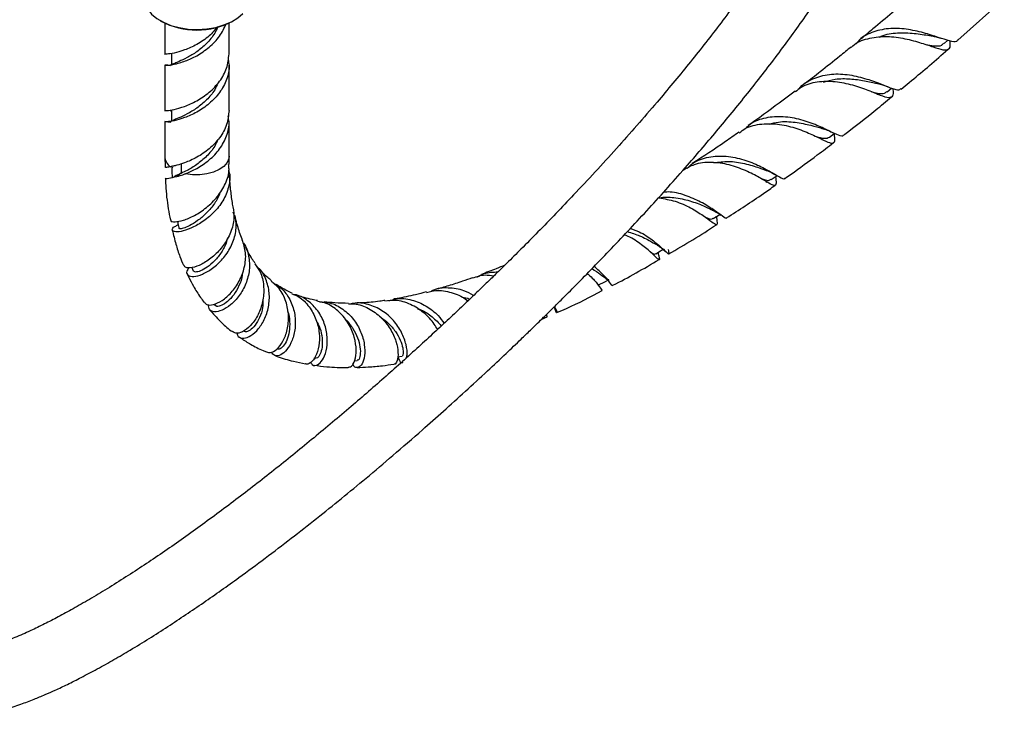
# Model space of a CAD drawing. Units: millimetres. Extents: x 5 to 995, y 5 to 995.
# Drawn here: x 94 to 202, y 704 to 780 of the extents above; entities that cross this region are included whole.
import ezdxf

# ---------------------------------------------------------------- set-up
doc = ezdxf.new("R2010")
doc.units = ezdxf.units.MM

msp = doc.modelspace()

# ---------------------------------------------------------------- linework, layer by layer
at = {"color": 7, "linetype": 'Continuous', "lineweight": 25}
for p, q in [((196.48, 777.82), (201.53, 782.39)), ((109.69, 779.96), (109.76, 779.91)), ((110.17, 779.7), (110.17, 776.34)), ((117.17, 776.34), (117.17, 779.7)), ((117.58, 779.91), (117.65, 779.96)), ((194.98, 777.46), (195.39, 777.82)), ((110.92, 776.34), (110.92, 775.11)), ((110.17, 775.11), (110.17, 770.2)), ((117.17, 770.2), (117.17, 775.11)), ((188.72, 772.82), (188.85, 772.77)), ((188.79, 772.23), (189.26, 772.61)), ((187.71, 771.96), (187.82, 771.92)), ((110.92, 770.2), (110.92, 768.97)), ((110.17, 768.97), (110.17, 765.2)), ((117.17, 765.2), (117.17, 768.97)), ((110.17, 765.19), (110.21, 764.01)), ((117.19, 764.3), (117.17, 765.21)), ((111.96, 763.35), (111.49, 763.01)), ((176.59, 763.22), (176.72, 763.15)), ((175.57, 762.47), (175.69, 762.4)), ((170.24, 758.61), (170.23, 758.66)), ((170.58, 758.87), (170.69, 758.8)), ((163.94, 754.39), (163.88, 754.76)), ((164.63, 754.88), (164.73, 754.79)), ((113.12, 753.1), (113.28, 752.72)), ((115.54, 749.11), (115.63, 748.99)), ((151.19, 747.48), (151.77, 747.73)), ((126.41, 743.22), (126.54, 743.2)), ((130.83, 742.96), (131.1, 742.97)), ((135.51, 743.39), (136.01, 743.47))]:
    msp.add_line(p, q, dxfattribs=at)
at = {"color": 8, "linetype": 'Continuous', "lineweight": 25}
msp.add_line((111.96, 764.38), (111.96, 763.34), dxfattribs=at)
at = {"color": 7, "linetype": 'Continuous', "lineweight": 25, "flags": 128}
for points in [[(108.04, 782.25), (108.11, 781.77), (108.34, 781.21), (108.75, 780.67), (109.32, 780.19), (110.03, 779.78), (110.85, 779.44), (111.76, 779.2), (112.74, 779.05), (113.75, 779), (114.75, 779.06), (115.72, 779.23), (116.62, 779.49), (117.43, 779.83), (118.11, 780.26), (118.66, 780.75)], [(182.51, 767.28), (183.03, 767.68), (183.06, 767.7)], [(176.18, 762.66), (176.71, 763.03), (176.81, 763.1)], [(169.86, 758.42), (170.39, 758.76), (170.58, 758.88)], [(163.6, 754.6), (164.13, 754.91), (164.41, 755.07)], [(157.46, 751.24), (157.99, 751.51), (158.52, 751.78)]]:
    msp.add_lwpolyline(points, dxfattribs=at)
at = {"color": 8, "linetype": 'Continuous', "lineweight": 25, "flags": 128}
msp.add_lwpolyline([(117.17, 765.2), (117.14, 764.95), (116.96, 764.51), (116.61, 764.1), (116.11, 763.75), (115.48, 763.47), (114.76, 763.28), (113.99, 763.19), (113.2, 763.2), (112.44, 763.31)], dxfattribs=at)
at = {"color": 7, "linetype": 'Continuous', "lineweight": 25}
msp.add_arc((113.67, 787.31), 8.37, 242.1643, 297.8357, dxfattribs=at)
at = {"color": 8, "linetype": 'Continuous', "lineweight": 25}
msp.add_arc((111.67, 765.27), 1.5, 182.5925, 234.0641, dxfattribs=at)
at = {"color": 7, "linetype": 'Continuous', "lineweight": 25}
for points, knots in [([(79.23, 712.72), (79.26, 712.12), (79.3, 711.04), (79.6, 709.71), (79.94, 708.76), (80.25, 708.13), (80.52, 707.66), (80.79, 707.25), (81.12, 706.83), (81.65, 706.25), (82.41, 705.61), (83.38, 705.04), (84.42, 704.61), (85.61, 704.3), (86.86, 704.15), (88.24, 704.16), (89.63, 704.29), (91.17, 704.58), (92.81, 705.01), (94.44, 705.54), (95.88, 706.09), (97.13, 706.61), (98.33, 707.14), (99.65, 707.76), (101.17, 708.53), (102.86, 709.42), (104.63, 710.42), (107.2, 711.92), (110.45, 713.97), (114.39, 716.61), (117.93, 719.12), (121.1, 721.46), (123.92, 723.61), (126.68, 725.77), (129.39, 727.95), (132.16, 730.24), (135.1, 732.72), (137.9, 735.16), (140.53, 737.49), (142.89, 739.63), (145.17, 741.72), (147.19, 743.62), (148.75, 745.11), (149.89, 746.21), (150.7, 747), (151.46, 747.74), (152.32, 748.58), (153.49, 749.75), (155.01, 751.28), (156.84, 753.14), (158.81, 755.19), (160.83, 757.33), (162.89, 759.55), (164.97, 761.86), (167.5, 764.72), (170.45, 768.17), (173.78, 772.24), (177, 776.41), (180.07, 780.63), (182.61, 784.39), (184.64, 787.63), (186.23, 790.35), (187.78, 793.19), (189.1, 795.9), (190.22, 798.48), (191.13, 800.84), (191.86, 803.11), (192.42, 805.24), (192.74, 806.88), (192.94, 808.2), (193.05, 809.21), (193.12, 810.22), (193.13, 810.88), (193.13, 811.21)], [0, 0, 0, 0, 0.009369, 0.017128, 0.023233, 0.027636, 0.030459, 0.033292, 0.036548, 0.040227, 0.048091, 0.055723, 0.06318, 0.070385, 0.081189, 0.090704, 0.100968, 0.113045, 0.126601, 0.139743, 0.151116, 0.160494, 0.169377, 0.179914, 0.191982, 0.205835, 0.220246, 0.234437, 0.267, 0.298081, 0.328642, 0.351531, 0.373986, 0.396004, 0.417514, 0.438949, 0.462403, 0.488097, 0.506404, 0.525654, 0.544951, 0.561309, 0.574491, 0.582635, 0.588846, 0.594217, 0.601116, 0.609611, 0.622729, 0.638143, 0.654285, 0.670814, 0.687688, 0.704862, 0.722287, 0.750386, 0.77858, 0.806228, 0.833115, 0.859065, 0.874744, 0.889976, 0.905293, 0.921827, 0.933466, 0.945561, 0.958138, 0.96794, 0.978118, 0.983378, 0.988767, 0.994302, 1, 1, 1, 1]), ([(186.13, 811.21), (186.13, 811.04), (186.12, 810.7), (186.1, 810.18), (186.06, 809.66), (185.96, 808.8), (185.76, 807.54), (185.38, 805.91), (184.86, 804.17), (184.24, 802.38), (183.49, 800.51), (182.4, 798.08), (180.9, 795.14), (178.97, 791.77), (176.61, 787.99), (173.79, 783.86), (170.52, 779.44), (167.17, 775.19), (163.44, 770.7), (159.27, 765.94), (155.59, 761.96), (152.73, 758.96), (150.83, 757), (149.04, 755.2), (147.51, 753.67), (146.25, 752.43), (145.11, 751.33), (143.94, 750.2), (142.59, 748.91), (141.09, 747.5), (139.48, 746), (137.19, 743.9), (134.18, 741.19), (130.38, 737.89), (126.39, 734.54), (122.3, 731.22), (118.17, 728.01), (114.03, 724.93), (109.96, 722.05), (106.58, 719.81), (103.94, 718.15), (102.02, 717), (100.25, 715.98), (98.62, 715.09), (97.08, 714.3), (95.49, 713.53), (93.98, 712.87), (92.52, 712.29), (91.2, 711.83), (89.95, 711.48), (88.9, 711.27), (88.2, 711.18), (87.69, 711.16), (87.34, 711.16), (87.01, 711.18), (86.76, 711.23), (86.62, 711.27), (86.55, 711.3), (86.51, 711.32), (86.43, 711.38), (86.35, 711.47), (86.28, 711.61), (86.24, 711.81), (86.23, 712.11), (86.23, 712.51), (86.23, 712.73)], [0, 0, 0, 0, 0.0034246, 0.0067344, 0.0099406, 0.0130523, 0.0222857, 0.0318916, 0.0405843, 0.0510444, 0.0614111, 0.0717601, 0.0921834, 0.1125689, 0.1330975, 0.1637266, 0.1945499, 0.2252446, 0.2563947, 0.2960796, 0.337556, 0.3545107, 0.371815, 0.3880808, 0.4015574, 0.4123619, 0.421184, 0.431386, 0.4432377, 0.4566123, 0.4707213, 0.4854307, 0.5164256, 0.549643, 0.5846476, 0.6203311, 0.6563906, 0.6925634, 0.7285536, 0.763307, 0.7815326, 0.7985229, 0.8143083, 0.8289249, 0.842414, 0.8562704, 0.8725827, 0.8851969, 0.8985348, 0.9119225, 0.9232362, 0.9324467, 0.9372602, 0.9429514, 0.950518, 0.9584918, 0.9617695, 0.9646088, 0.9670697, 0.9704815, 0.9744015, 0.979227, 0.9849113, 0.991633, 1, 1, 1, 1]), ([(190.88, 782.19), (190.37, 781.73), (189.16, 780.67), (187.49, 779.26), (186.34, 778.31), (185.89, 777.93)], [0, 0, 0, 0, 0.311796, 0.72987, 1, 1, 1, 1]), ([(115.93, 779.29), (115.64, 778.95), (114.98, 778.19), (113.67, 777.33), (112.3, 776.72), (111.12, 776.4), (110.39, 776.3), (110.08, 776.34), (110.17, 776.34), (110.17, 776.34)], [0, 0, 0, 0, 0.13959, 0.312914, 0.483792, 0.656246, 0.8287, 0.999577, 1, 1, 1, 1]), ([(110.84, 775.05), (110.69, 775.08), (110.27, 775.14), (110.09, 775.11), (110.35, 775.08), (111.15, 775.18), (112.33, 775.51), (113.71, 776.12), (115.03, 777.04), (116.21, 778.22), (116.65, 779.16), (116.86, 779.62)], [0, 0, 0, 0, 0.0626972, 0.1816189, 0.298862, 0.4171867, 0.5451443, 0.6527331, 0.7716547, 0.8892611, 1, 1, 1, 1]), ([(115.94, 779.29), (115.84, 779.05), (115.56, 778.38), (114.73, 777.45), (113.68, 776.54), (112.59, 775.91), (111.67, 775.49), (111.1, 775.24), (110.85, 775.17), (110.92, 775.11), (110.92, 775.11)], [0, 0, 0, 0, 0.08326, 0.235489, 0.389659, 0.541352, 0.694641, 0.847931, 0.999624, 1, 1, 1, 1]), ([(196.45, 777.86), (196.42, 777.8), (196.29, 777.59), (195.63, 777.73), (194.41, 778.12), (192.77, 778.66), (190.87, 779.08), (188.9, 779.17), (187.09, 778.73), (185.89, 778.1), (185.47, 777.5), (185.4, 777.4)], [0, 0, 0, 0, 0.047525, 0.179476, 0.311339, 0.443177, 0.575123, 0.707231, 0.839659, 0.9724, 1, 1, 1, 1]), ([(184.89, 777.06), (184.94, 777.12), (185.4, 777.61), (186.65, 778.06), (188.52, 778.33), (190.51, 778.09), (192.34, 777.6), (193.86, 777.07), (194.94, 776.73), (195.53, 776.83), (195.7, 777.18), (195.64, 777.66), (195.63, 777.76)], [0, 0, 0, 0, 0.015406, 0.134538, 0.25366, 0.372804, 0.492081, 0.611488, 0.731012, 0.850582, 0.970062, 1, 1, 1, 1]), ([(187.91, 778.16), (188.06, 778.23), (188.73, 778.56), (190.16, 778.67), (191.94, 778.6), (193.17, 778.37), (193.64, 778.3), (193.67, 778.3)], [0, 0, 0, 0, 0.0829663, 0.3800621, 0.6769318, 0.9739142, 1, 1, 1, 1]), ([(193.67, 778.3), (193.82, 778.27), (194.13, 778.21), (194.44, 778.11), (194.6, 778.06)], [0, 0, 0, 0, 0.493205, 1, 1, 1, 1]), ([(184.86, 777.09), (184.45, 776.76), (183.34, 775.85), (181.65, 774.5), (180.36, 773.51), (179.79, 773.07)], [0, 0, 0, 0, 0.242668, 0.661694, 1, 1, 1, 1]), ([(190.31, 772.51), (190.6, 772.75), (192.21, 774.07), (193.94, 775.52), (195.36, 776.8), (195.48, 776.91)], [0, 0, 0, 0, 0.16898, 0.931407, 1, 1, 1, 1]), ([(192.98, 777.36), (193.28, 777.31), (194.03, 777.19), (194.66, 777.18), (194.87, 777.44), (194.93, 777.52)], [0, 0, 0, 0, 0.312742, 0.793011, 1, 1, 1, 1]), ([(110.17, 770.2), (110.17, 770.2), (110.08, 770.2), (110.39, 770.16), (111.12, 770.27), (112.29, 770.59), (113.67, 771.19), (115.04, 772.12), (116.2, 773.33), (117.01, 774.77), (117.12, 775.81), (117.17, 776.34)], [0, 0, 0, 0, 0.000307, 0.12448, 0.249799, 0.375117, 0.49929, 0.625241, 0.749799, 0.874357, 1, 1, 1, 1]), ([(117.06, 775.73), (117.11, 775.52), (117.26, 774.81), (116.97, 773.54), (116.21, 772.11), (115.04, 770.9), (113.68, 769.96), (112.29, 769.36), (111.13, 769.04), (110.35, 768.94), (110.09, 768.97), (110.27, 769), (110.69, 768.94), (110.84, 768.92)], [0, 0, 0, 0, 0.039872, 0.141293, 0.241591, 0.34189, 0.44331, 0.543299, 0.64421, 0.745121, 0.84511, 0.94653, 1, 1, 1, 1]), ([(179.18, 772.51), (179.19, 772.52), (179.55, 773.06), (180.67, 773.68), (182.46, 774.21), (184.45, 774.15), (186.37, 773.71), (188.05, 773.09), (189.31, 772.58), (190.05, 772.33), (190.2, 772.5), (190.26, 772.57)], [0, 0, 0, 0, 0.004386, 0.136705, 0.268782, 0.400626, 0.532168, 0.663513, 0.794737, 0.925967, 1, 1, 1, 1]), ([(181.85, 773.27), (182.27, 773.4), (183.21, 773.67), (184.77, 773.66), (186.32, 773.45), (187.33, 773.21), (187.71, 773.14), (187.73, 773.13)], [0, 0, 0, 0, 0.213141, 0.470589, 0.728137, 0.985992, 1, 1, 1, 1]), ([(115.94, 773.16), (115.84, 772.92), (115.56, 772.24), (114.73, 771.31), (113.68, 770.41), (112.58, 769.77), (111.69, 769.36), (111.16, 769.16), (111.09, 769.1), (111.07, 769.09)], [0, 0, 0, 0, 0.094604, 0.265716, 0.439008, 0.609517, 0.781819, 0.954122, 1, 1, 1, 1]), ([(189.4, 772.58), (189.4, 772.55), (189.47, 772.1), (189.41, 771.71), (189.02, 771.49), (188.14, 771.78), (186.8, 772.35), (185.07, 772.96), (183.12, 773.37), (181.17, 773.33), (179.66, 772.95), (179, 772.38), (178.81, 772.22)], [0, 0, 0, 0, 0.008525, 0.12601, 0.243764, 0.361648, 0.479577, 0.597417, 0.715075, 0.832556, 0.94981, 1, 1, 1, 1]), ([(187.74, 773.13), (187.93, 773.08), (188.26, 773), (188.58, 772.87), (188.72, 772.82)], [0, 0, 0, 0, 0.557832, 1, 1, 1, 1]), ([(178.76, 772.28), (177.61, 771.42), (175.92, 770.14), (174.22, 768.95), (173.67, 768.56)], [0, 0, 0, 0, 0.674457, 1, 1, 1, 1]), ([(184.01, 767.49), (184.07, 767.53), (185.25, 768.42), (187.01, 769.81), (188.69, 771.19), (189.27, 771.66)], [0, 0, 0, 0, 0.034514, 0.669106, 1, 1, 1, 1]), ([(187.08, 772.22), (187.3, 772.17), (187.91, 772.04), (188.46, 772), (188.68, 772.2), (188.76, 772.27)], [0, 0, 0, 0, 0.272704, 0.733401, 1, 1, 1, 1]), ([(110.74, 770.22), (110.73, 770.21), (110.72, 770.19), (110.85, 770.14), (110.92, 770.11)], [0, 0, 0, 0, 0.442598, 1, 1, 1, 1]), ([(117.17, 770.2), (117.12, 769.67), (117.01, 768.63), (116.2, 767.19), (115.04, 765.98), (113.68, 765.05), (112.41, 764.5), (111.76, 764.31), (111.49, 764.23)], [0, 0, 0, 0, 0.175912, 0.350304, 0.524696, 0.701039, 0.874892, 1, 1, 1, 1]), ([(112.44, 763.31), (112.84, 763.48), (113.7, 763.84), (115.04, 764.76), (116.21, 765.97), (116.97, 767.41), (117.26, 768.67), (117.11, 769.38), (117.06, 769.59)], [0, 0, 0, 0, 0.171484, 0.361031, 0.548483, 0.735934, 0.925481, 1, 1, 1, 1]), ([(184.01, 767.49), (184.01, 767.49), (183.97, 767.31), (183.55, 767.47), (182.62, 767.88), (181.2, 768.58), (179.44, 769.21), (177.48, 769.58), (175.55, 769.44), (174.13, 768.97), (173.53, 768.38), (173.38, 768.22)], [0, 0, 0, 0, 0.001941, 0.138121, 0.274043, 0.409682, 0.545162, 0.680582, 0.816064, 0.951729, 1, 1, 1, 1]), ([(172.68, 767.74), (172.9, 767.91), (173.59, 768.46), (175.14, 768.78), (177.09, 768.74), (179.01, 768.25), (180.67, 767.56), (181.94, 766.92), (182.75, 766.56), (183.09, 766.72), (183.12, 767.12), (183.05, 767.61), (183.04, 767.68)], [0, 0, 0, 0, 0.051706, 0.167055, 0.282588, 0.398383, 0.514486, 0.630844, 0.747463, 0.864212, 0.981047, 1, 1, 1, 1]), ([(175.95, 768.69), (176.29, 768.79), (177.2, 769.04), (178.8, 768.94), (180.47, 768.6), (181.32, 768.35), (181.72, 768.23)], [0, 0, 0, 0, 0.166124, 0.455658, 0.745429, 1, 1, 1, 1]), ([(181.69, 768.24), (181.88, 768.18), (182.27, 768.06), (182.62, 767.89), (182.8, 767.81)], [0, 0, 0, 0, 0.49006, 1, 1, 1, 1]), ([(172.63, 767.82), (172.15, 767.48), (170.47, 766.28), (168.78, 765.18), (167.57, 764.4)], [0, 0, 0, 0, 0.283639, 1, 1, 1, 1]), ([(181.05, 767.36), (181.35, 767.27), (182.03, 767.08), (182.34, 767.21), (182.51, 767.28)], [0, 0, 0, 0, 0.446405, 1, 1, 1, 1]), ([(115.94, 767.02), (115.84, 766.78), (115.56, 766.11), (114.73, 765.17), (113.68, 764.27), (112.68, 763.69), (112.17, 763.45), (111.96, 763.34)], [0, 0, 0, 0, 0.12918, 0.362828, 0.599455, 0.83228, 1, 1, 1, 1]), ([(177.66, 762.8), (177.89, 762.95), (179.06, 763.78), (180.83, 765.07), (182.37, 766.24), (182.96, 766.69)], [0, 0, 0, 0, 0.125256, 0.662374, 1, 1, 1, 1]), ([(167.02, 763.89), (167.16, 764.03), (167.73, 764.63), (169.12, 765.13), (171.02, 765.31), (172.98, 764.95), (174.74, 764.26), (176.17, 763.48), (177.13, 762.92), (177.58, 762.66), (177.63, 762.81), (177.64, 762.84)], [0, 0, 0, 0, 0.042614, 0.175196, 0.307691, 0.440084, 0.572421, 0.704803, 0.837277, 0.97001, 1, 1, 1, 1]), ([(110.79, 764.05), (110.57, 764.02), (110.21, 763.97), (110.24, 764), (110.26, 764.02)], [0, 0, 0, 0, 0.625486, 1, 1, 1, 1]), ([(111.49, 764.23), (111.42, 764.21), (111.29, 764.18), (111.11, 764.13), (110.94, 764.09), (110.84, 764.07), (110.79, 764.05)], [0, 0, 0, 0, 0.247729, 0.496365, 0.747729, 1, 1, 1, 1]), ([(110.83, 758.27), (110.82, 758.23), (110.79, 758.1), (111.26, 758.04), (112.17, 758.2), (113.41, 758.71), (114.73, 759.58), (115.96, 760.78), (116.83, 762.22), (117.24, 763.44), (117.14, 764.13), (117.12, 764.3)], [0, 0, 0, 0, 0.043401, 0.170217, 0.298939, 0.429256, 0.560728, 0.692951, 0.825437, 0.958108, 1, 1, 1, 1]), ([(110.93, 764.03), (110.94, 763.83), (110.95, 763.44), (110.97, 763.04), (110.98, 762.84)], [0, 0, 0, 0, 0.500002, 1, 1, 1, 1]), ([(110.98, 764.03), (110.96, 764.01), (110.93, 763.99), (111.04, 763.97), (111.06, 763.96)], [0, 0, 0, 0, 0.783616, 1, 1, 1, 1]), ([(176.63, 762.98), (176.67, 762.72), (176.75, 762.14), (176.57, 761.94), (175.98, 762.22), (174.92, 762.87), (173.43, 763.66), (171.61, 764.33), (169.66, 764.61), (167.88, 764.44), (166.95, 763.89), (166.55, 763.65)], [0, 0, 0, 0, 0.098735, 0.215643, 0.332555, 0.449343, 0.56596, 0.68227, 0.798219, 0.913765, 1, 1, 1, 1]), ([(169.93, 764.49), (170.46, 764.57), (171.58, 764.73), (173.3, 764.44), (174.74, 764), (175.38, 763.76), (175.63, 763.67)], [0, 0, 0, 0, 0.248258, 0.532846, 0.817997, 1, 1, 1, 1]), ([(110.26, 762.81), (110.25, 762.81), (110.17, 762.77), (110.54, 762.76), (111.17, 762.93), (111.49, 763.01)], [0, 0, 0, 0, 0.0594817, 0.5226983, 1, 1, 1, 1]), ([(117.13, 763.64), (117.15, 763.56), (117.35, 762.99), (117.17, 761.83), (116.57, 760.34), (115.52, 759.03), (114.26, 758.01), (112.98, 757.32), (111.89, 756.98), (111.14, 756.96), (110.92, 757.2), (111.09, 757.51), (111.51, 757.68), (111.64, 757.73)], [0, 0, 0, 0, 0.016482, 0.121871, 0.226187, 0.329803, 0.433318, 0.537022, 0.641205, 0.745819, 0.850644, 0.955307, 1, 1, 1, 1]), ([(111.96, 763.35), (111.7, 763.23), (111.35, 763.07), (111.23, 763), (111.19, 762.98)], [0, 0, 0, 0, 0.7216498, 1, 1, 1, 1]), ([(111.5, 763.01), (111.55, 763.02), (111.67, 763.05), (111.88, 763.11), (112.14, 763.2), (112.34, 763.27), (112.44, 763.31)], [0, 0, 0, 0, 0.201752, 0.404091, 0.701123, 1, 1, 1, 1]), ([(117.62, 759.72), (117.6, 759.81), (117.49, 760.36), (117.35, 761.5), (117.24, 762.56), (117.22, 763.18), (117.22, 763.19)], [0, 0, 0, 0, 0.086132, 0.50683, 0.990203, 1, 1, 1, 1]), ([(175.65, 763.66), (175.84, 763.59), (176.16, 763.46), (176.46, 763.29), (176.59, 763.22)], [0, 0, 0, 0, 0.56037, 1, 1, 1, 1]), ([(110.25, 762.81), (110.26, 762.56), (110.29, 761.42), (110.47, 759.9), (110.71, 758.67), (110.79, 758.26)], [0, 0, 0, 0, 0.154955, 0.720826, 1, 1, 1, 1]), ([(171.32, 758.49), (172.65, 759.36), (174.42, 760.51), (176.18, 761.75), (176.61, 762.06)], [0, 0, 0, 0, 0.754018, 1, 1, 1, 1]), ([(175.06, 762.77), (175.36, 762.67), (175.86, 762.49), (176.06, 762.66), (176.14, 762.72)], [0, 0, 0, 0, 0.597289, 1, 1, 1, 1]), ([(116.16, 761.25), (116.15, 761.18), (116.03, 760.71), (115.5, 759.9), (114.68, 758.92), (113.74, 758.16), (112.85, 757.63), (112.17, 757.35), (111.76, 757.27), (111.76, 757.32), (111.77, 757.34)], [0, 0, 0, 0, 0.022222, 0.168229, 0.31508, 0.462947, 0.61157, 0.760671, 0.909737, 1, 1, 1, 1]), ([(163.97, 760.67), (163.97, 760.67), (164.49, 760.82), (165.67, 760.72), (167.34, 760.4), (168.76, 759.83), (169.38, 759.54), (169.65, 759.42)], [0, 0, 0, 0, 0.002688, 0.245392, 0.518526, 0.792387, 1, 1, 1, 1]), ([(171.3, 758.51), (171.3, 758.49), (171.28, 758.36), (170.91, 758.65), (170.06, 759.27), (168.74, 760.14), (167.06, 760.9), (165.55, 761.36), (164.69, 761.31), (164.46, 761.29)], [0, 0, 0, 0, 0.02841, 0.210527, 0.391945, 0.572764, 0.753077, 0.933006, 1, 1, 1, 1]), ([(117.6, 759.72), (117.66, 759.24), (117.78, 758.24), (117.32, 756.71), (116.47, 755.3), (115.35, 754.17), (114.17, 753.39), (113.13, 753.04), (112.41, 753.05), (112.29, 753.28), (112.24, 753.37)], [0, 0, 0, 0, 0.1212187, 0.2516208, 0.3824856, 0.5137146, 0.645213, 0.7766188, 0.9075596, 1, 1, 1, 1]), ([(163.97, 760.67), (164.56, 760.57), (165.79, 760.37), (167.46, 759.59), (168.83, 758.73), (169.77, 758.02), (170.25, 757.7), (170.36, 757.86), (170.26, 758.43), (170.22, 758.7)], [0, 0, 0, 0, 0.136052, 0.282181, 0.42889, 0.57623, 0.724044, 0.872231, 1, 1, 1, 1]), ([(112.82, 753.11), (112.71, 752.96), (112.47, 752.61), (112.67, 752.21), (113.27, 752.07), (114.24, 752.31), (115.38, 752.96), (116.5, 753.98), (117.42, 755.31), (117.93, 756.8), (118.02, 758.14), (117.73, 758.86), (117.63, 759.13)], [0, 0, 0, 0, 0.077495, 0.186389, 0.295635, 0.404798, 0.513455, 0.621279, 0.728326, 0.834621, 0.94073, 1, 1, 1, 1]), ([(118.62, 756.13), (118.59, 756.21), (118.46, 756.51), (118.26, 757.09), (118.02, 757.88), (117.88, 758.45), (117.81, 758.75)], [0, 0, 0, 0, 0.106931, 0.386721, 0.677511, 1, 1, 1, 1]), ([(169.01, 758.57), (169.24, 758.47), (169.63, 758.3), (169.77, 758.43), (169.82, 758.48)], [0, 0, 0, 0, 0.585795, 1, 1, 1, 1]), ([(169.66, 759.41), (169.84, 759.32), (170.17, 759.16), (170.46, 758.96), (170.58, 758.87)], [0, 0, 0, 0, 0.549936, 1, 1, 1, 1]), ([(111.56, 758.12), (111.57, 758.04), (111.63, 757.77), (111.68, 757.51), (111.72, 757.33)], [0, 0, 0, 0, 0.323479, 1, 1, 1, 1]), ([(165.04, 754.58), (166.77, 755.6), (168.52, 756.63), (170.25, 757.78), (170.27, 757.79)], [0, 0, 0, 0, 0.990485, 1, 1, 1, 1]), ([(111, 757.16), (111.12, 756.65), (111.36, 755.67), (111.77, 754.4), (112.07, 753.66), (112.2, 753.35)], [0, 0, 0, 0, 0.386418, 0.746019, 1, 1, 1, 1]), ([(163.92, 754.49), (163.93, 754.43), (164.01, 754.04), (164.03, 753.88), (163.77, 754.06), (163.09, 754.77), (161.94, 755.67), (160.91, 756.4), (160.24, 756.62), (160.18, 756.65)], [0, 0, 0, 0, 0.0345, 0.224238, 0.413883, 0.603219, 0.792, 0.980101, 1, 1, 1, 1]), ([(160.52, 757), (160.97, 756.86), (161.98, 756.55), (163.09, 755.93), (163.56, 755.66), (163.74, 755.55)], [0, 0, 0, 0, 0.335773, 0.739388, 1, 1, 1, 1]), ([(160.85, 757.36), (161.17, 757.24), (162.08, 756.91), (163.27, 756.08), (164.32, 755.21), (164.91, 754.62), (165.11, 754.47), (165.03, 754.86), (164.99, 755.06)], [0, 0, 0, 0, 0.0972557, 0.2772758, 0.4575855, 0.6384902, 0.8201067, 1, 1, 1, 1]), ([(116.99, 756.29), (116.93, 756.05), (116.76, 755.4), (116.18, 754.47), (115.4, 753.59), (114.58, 752.97), (113.89, 752.64), (113.41, 752.57), (113.34, 752.69), (113.31, 752.74)], [0, 0, 0, 0, 0.091053, 0.246739, 0.403845, 0.562188, 0.721572, 0.881464, 1, 1, 1, 1]), ([(114.5, 749.32), (114.57, 749.23), (114.75, 748.98), (115.45, 749.01), (116.41, 749.44), (117.43, 750.32), (118.32, 751.58), (118.9, 753.09), (119.07, 754.68), (118.76, 755.65), (118.61, 756.12)], [0, 0, 0, 0, 0.082045, 0.213055, 0.345181, 0.477912, 0.610629, 0.74309, 0.874916, 1, 1, 1, 1]), ([(118.68, 755.81), (118.7, 755.79), (119.06, 755.39), (119.35, 754.35), (119.45, 752.83), (119.05, 751.31), (118.31, 749.99), (117.36, 748.99), (116.38, 748.38), (115.54, 748.21), (114.97, 748.45), (114.94, 748.87), (114.92, 749.08)], [0, 0, 0, 0, 0.0059766, 0.1170618, 0.2272057, 0.3367857, 0.4463514, 0.556399, 0.667456, 0.7796864, 0.8930035, 1, 1, 1, 1]), ([(120.03, 753.54), (119.9, 753.71), (119.63, 754.08), (119.29, 754.7), (119.05, 755.14), (118.95, 755.37), (118.94, 755.38)], [0, 0, 0, 0, 0.302256, 0.673817, 0.986584, 1, 1, 1, 1]), ([(163.76, 755.54), (163.94, 755.42), (164.26, 755.21), (164.52, 754.98), (164.63, 754.88)], [0, 0, 0, 0, 0.548288, 1, 1, 1, 1]), ([(163.09, 754.72), (163.27, 754.62), (163.5, 754.49), (163.57, 754.62), (163.58, 754.64)], [0, 0, 0, 0, 0.785916, 1, 1, 1, 1]), ([(119.97, 753.5), (120.18, 753.22), (120.69, 752.53), (120.99, 751.14), (120.93, 749.56), (120.46, 748.1), (119.71, 746.92), (118.84, 746.16), (118.04, 745.86), (117.7, 746.04), (117.54, 746.13)], [0, 0, 0, 0, 0.088957, 0.219178, 0.35037, 0.482503, 0.61555, 0.749339, 0.883588, 1, 1, 1, 1]), ([(118.04, 745.96), (118.05, 745.88), (118.1, 745.56), (118.57, 745.36), (119.33, 745.49), (120.19, 746.14), (120.96, 747.22), (121.48, 748.61), (121.63, 750.16), (121.3, 751.66), (120.78, 752.72), (120.28, 753.12), (120.17, 753.2)], [0, 0, 0, 0, 0.0360068, 0.1559104, 0.2752539, 0.3936068, 0.5107241, 0.6264425, 0.7410879, 0.8549471, 0.9686933, 1, 1, 1, 1]), ([(147.18, 753.35), (146.87, 753.22), (146.02, 752.86), (145.17, 752.55), (144.64, 752.35)], [0, 0, 0, 0, 0.365006, 1, 1, 1, 1]), ([(158.84, 751.17), (158.85, 751.15), (158.87, 751.06), (158.64, 751.46), (158.03, 752.22), (157.27, 752.89), (156.9, 753.21)], [0, 0, 0, 0, 0.068035, 0.386594, 0.703401, 1, 1, 1, 1]), ([(158.86, 751.12), (158.89, 751.14), (160.6, 751.98), (162.3, 752.98), (163.97, 753.96)], [0, 0, 0, 0, 0.017852, 1, 1, 1, 1]), ([(112.62, 752.41), (112.67, 752.29), (112.88, 751.83), (113.35, 750.97), (113.9, 750.04), (114.33, 749.48), (114.47, 749.29)], [0, 0, 0, 0, 0.104529, 0.408597, 0.806881, 1, 1, 1, 1]), ([(118.62, 752.55), (118.62, 752.46), (118.6, 751.96), (118.27, 751.09), (117.7, 750.1), (117.01, 749.35), (116.35, 748.94), (115.84, 748.81), (115.71, 748.95), (115.65, 749.02)], [0, 0, 0, 0, 0.036111, 0.199849, 0.365255, 0.532257, 0.700779, 0.870322, 1, 1, 1, 1]), ([(121.8, 751.65), (121.77, 751.68), (121.58, 751.82), (121.26, 752.11), (120.83, 752.52), (120.57, 752.84), (120.46, 752.98)], [0, 0, 0, 0, 0.06419, 0.376003, 0.731071, 1, 1, 1, 1]), ([(145.96, 752.15), (145.65, 752.2), (144.86, 752.34), (144.1, 752.09), (143.64, 751.93)], [0, 0, 0, 0, 0.3863818, 1, 1, 1, 1]), ([(144.14, 752.04), (144.4, 752.19), (145.1, 752.6), (145.92, 752.61), (146.43, 752.62)], [0, 0, 0, 0, 0.372986, 1, 1, 1, 1]), ([(156.14, 752.43), (156.19, 752.4), (156.68, 752.03), (157.23, 751.34), (157.73, 750.67), (157.77, 750.63), (157.78, 750.61)], [0, 0, 0, 0, 0.037884, 0.378964, 0.721834, 1, 1, 1, 1]), ([(156.68, 752.99), (157, 752.77), (157.65, 752.32), (158.21, 751.88), (158.47, 751.68), (158.51, 751.79), (158.51, 751.8)], [0, 0, 0, 0, 0.318013, 0.648752, 0.98134, 1, 1, 1, 1]), ([(121.25, 743.94), (121.39, 743.89), (121.71, 743.75), (122.39, 744.14), (123.07, 745.02), (123.56, 746.31), (123.71, 747.85), (123.42, 749.42), (122.77, 750.77), (122.06, 751.36), (121.76, 751.61)], [0, 0, 0, 0, 0.097127, 0.231927, 0.366816, 0.501441, 0.63534, 0.768409, 0.900391, 1, 1, 1, 1]), ([(121.91, 751.47), (122.29, 751.24), (123.1, 750.73), (123.93, 749.47), (124.39, 747.98), (124.41, 746.47), (124.07, 745.12), (123.48, 744.09), (122.79, 743.52), (122.14, 743.42), (121.88, 743.74), (121.76, 743.89)], [0, 0, 0, 0, 0.099275, 0.21278, 0.325779, 0.438641, 0.551767, 0.665738, 0.780819, 0.897261, 1, 1, 1, 1]), ([(124.04, 750.31), (124.03, 750.31), (123.72, 750.43), (123.14, 750.73), (122.6, 751.08), (122.32, 751.25)], [0, 0, 0, 0, 0.021427, 0.495509, 1, 1, 1, 1]), ([(143.63, 751.98), (143.28, 751.85), (142.41, 751.54), (141.07, 751.11), (140.09, 750.83), (139.61, 750.69)], [0, 0, 0, 0, 0.2580903, 0.6357179, 1, 1, 1, 1]), ([(124.01, 750.25), (124.26, 750.14), (125, 749.85), (125.94, 748.85), (126.7, 747.46), (127.04, 745.94), (126.99, 744.51), (126.62, 743.36), (126.08, 742.72), (125.63, 742.49), (125.48, 742.62), (125.47, 742.62)], [0, 0, 0, 0, 0.068305, 0.197791, 0.328421, 0.460189, 0.593082, 0.727027, 0.861883, 0.997375, 1, 1, 1, 1]), ([(126.05, 742.77), (126.11, 742.68), (126.29, 742.38), (126.79, 742.44), (127.36, 742.95), (127.79, 743.98), (127.92, 745.33), (127.67, 746.83), (127, 748.27), (125.92, 749.41), (124.92, 750.06), (124.3, 750.15), (124.19, 750.16)], [0, 0, 0, 0, 0.052818, 0.171816, 0.289811, 0.406527, 0.521982, 0.636216, 0.74967, 0.862658, 0.975696, 1, 1, 1, 1]), ([(126.78, 749.5), (126.59, 749.53), (126.09, 749.62), (125.42, 749.81), (124.9, 749.96), (124.69, 750.05), (124.67, 750.06)], [0, 0, 0, 0, 0.242033, 0.668933, 0.969667, 1, 1, 1, 1]), ([(138.65, 750.44), (138.25, 750.34), (137.17, 750.06), (135.97, 749.8), (135.19, 749.68), (135.05, 749.66)], [0, 0, 0, 0, 0.326286, 0.881536, 1, 1, 1, 1]), ([(138.67, 750.37), (138.85, 750.43), (139.57, 750.69), (140.94, 750.53), (142.32, 750.1), (142.97, 749.61), (143.17, 749.46)], [0, 0, 0, 0, 0.123275, 0.482684, 0.843893, 1, 1, 1, 1]), ([(143.77, 750.04), (143.43, 750.24), (142.58, 750.72), (141.02, 750.92), (139.78, 750.86), (139.23, 750.55), (139.19, 750.53)], [0, 0, 0, 0, 0.244183, 0.606208, 0.967724, 1, 1, 1, 1]), ([(152.83, 748.19), (153.19, 748.34), (154.84, 749.05), (156.5, 749.91), (157.79, 750.59)], [0, 0, 0, 0, 0.2150726, 1, 1, 1, 1]), ([(120.86, 749.58), (120.86, 749.29), (120.85, 748.6), (120.51, 747.63), (120.01, 746.76), (119.45, 746.23), (118.97, 746.02), (118.8, 746.14), (118.73, 746.18)], [0, 0, 0, 0, 0.12851, 0.310618, 0.494601, 0.680521, 0.867939, 1, 1, 1, 1]), ([(130.12, 742.26), (130.24, 742.26), (130.53, 742.28), (130.9, 742.96), (131.06, 744.08), (130.87, 745.51), (130.25, 746.99), (129.23, 748.28), (128.02, 749.18), (127.12, 749.36), (126.76, 749.44)], [0, 0, 0, 0, 0.103324, 0.239481, 0.375191, 0.510256, 0.644325, 0.777384, 0.909229, 1, 1, 1, 1]), ([(127.04, 749.36), (127.4, 749.34), (128.29, 749.3), (129.59, 748.62), (130.77, 747.5), (131.56, 746.12), (131.95, 744.7), (131.96, 743.45), (131.67, 742.54), (131.23, 742.16), (130.82, 742.2), (130.68, 742.53), (130.64, 742.62)], [0, 0, 0, 0, 0.0739, 0.18371, 0.293234, 0.402611, 0.512131, 0.622147, 0.732954, 0.844804, 0.95781, 1, 1, 1, 1]), ([(130.17, 749.2), (129.67, 749.21), (128.76, 749.22), (127.91, 749.33), (127.52, 749.38)], [0, 0, 0, 0, 0.543398, 1, 1, 1, 1]), ([(130.17, 749.14), (130.39, 749.15), (131.14, 749.19), (132.4, 748.69), (133.75, 747.73), (134.77, 746.43), (135.39, 745.04), (135.61, 743.78), (135.5, 742.92), (135.27, 742.52), (135.12, 742.6), (135.1, 742.61)], [0, 0, 0, 0, 0.052345, 0.181915, 0.312483, 0.444082, 0.576837, 0.710599, 0.845389, 0.980965, 1, 1, 1, 1]), ([(136.45, 743.25), (136.49, 743.36), (136.6, 743.67), (136.49, 744.68), (136.01, 746.02), (135.12, 747.37), (133.86, 748.48), (132.34, 749.12), (131.14, 749.33), (130.54, 749.16), (130.46, 749.14)], [0, 0, 0, 0, 0.078061, 0.230558, 0.381672, 0.531569, 0.680746, 0.829503, 0.978243, 1, 1, 1, 1]), ([(134.14, 749.52), (133.95, 749.49), (133.12, 749.36), (132.08, 749.26), (131.25, 749.24), (131.01, 749.23)], [0, 0, 0, 0, 0.1767, 0.762432, 1, 1, 1, 1]), ([(139.85, 746.34), (139.74, 746.54), (139.41, 747.17), (138.41, 748.21), (136.96, 749.14), (135.46, 749.61), (134.52, 749.49), (134.14, 749.44)], [0, 0, 0, 0, 0.1155011, 0.3585684, 0.5996962, 0.8388958, 1, 1, 1, 1]), ([(134.57, 749.47), (134.83, 749.56), (135.63, 749.82), (137.07, 749.63), (138.64, 748.98), (139.86, 748.01), (140.37, 747.31), (140.57, 747.02)], [0, 0, 0, 0, 0.118957, 0.357892, 0.59662, 0.835132, 1, 1, 1, 1]), ([(142.57, 749.88), (142.83, 749.83), (143.11, 749.79), (143.34, 749.65), (143.36, 749.64)], [0, 0, 0, 0, 0.928844, 1, 1, 1, 1]), ([(115.06, 748.51), (115.44, 748.09), (116.17, 747.25), (117.02, 746.48), (117.48, 746.14), (117.53, 746.11)], [0, 0, 0, 0, 0.488975, 0.951087, 1, 1, 1, 1]), ([(123.53, 748.4), (123.53, 748.4), (123.71, 748.03), (123.79, 747.21), (123.76, 746.09), (123.48, 745.14), (123.07, 744.49), (122.66, 744.17), (122.48, 744.24), (122.4, 744.27)], [0, 0, 0, 0, 0.001361, 0.173146, 0.346516, 0.521618, 0.698626, 0.877247, 1, 1, 1, 1]), ([(137.69, 748.59), (137.81, 748.56), (138.41, 748.39), (139.29, 747.73), (140.02, 747.07), (140.24, 746.74), (140.26, 746.72)], [0, 0, 0, 0, 0.111616, 0.541776, 0.974301, 1, 1, 1, 1]), ([(151.76, 747.77), (151.78, 747.75), (151.82, 747.71), (151.74, 747.9), (151.7, 747.98)], [0, 0, 0, 0, 0.538156, 1, 1, 1, 1]), ([(152.56, 748.83), (152.62, 748.74), (152.85, 748.37), (152.87, 748.12), (152.77, 748.17), (152.63, 748.63), (152.58, 748.81)], [0, 0, 0, 0, 0.101335, 0.438933, 0.778472, 1, 1, 1, 1]), ([(126.66, 747.33), (126.8, 747.06), (127.14, 746.43), (127.33, 745.39), (127.32, 744.39), (127.11, 743.65), (126.81, 743.21), (126.63, 743.23), (126.55, 743.23)], [0, 0, 0, 0, 0.135086, 0.313963, 0.49446, 0.67684, 0.860924, 1, 1, 1, 1]), ([(129.79, 747.46), (129.81, 747.45), (130.17, 747.19), (130.67, 746.47), (131.21, 745.44), (131.47, 744.39), (131.47, 743.53), (131.3, 743.01), (131.16, 743.02), (131.1, 743.02)], [0, 0, 0, 0, 0.010568, 0.174346, 0.339166, 0.505273, 0.693854, 0.884306, 1, 1, 1, 1]), ([(133.73, 747.63), (134, 747.45), (134.61, 747.02), (135.31, 746.14), (135.84, 745.18), (136.1, 744.32), (136.15, 743.73), (136.08, 743.45), (136.02, 743.49), (136.01, 743.5)], [0, 0, 0, 0, 0.125927, 0.291729, 0.458602, 0.626854, 0.796491, 0.967536, 1, 1, 1, 1]), ([(118.28, 745.55), (118.34, 745.5), (118.74, 745.21), (119.59, 744.7), (120.52, 744.19), (121.12, 743.96), (121.24, 743.91)], [0, 0, 0, 0, 0.063914, 0.430994, 0.879736, 1, 1, 1, 1]), ([(122.1, 743.55), (122.2, 743.51), (122.87, 743.24), (123.99, 742.92), (125.04, 742.72), (125.48, 742.63)], [0, 0, 0, 0, 0.091008, 0.621691, 1, 1, 1, 1]), ([(131.11, 742.22), (131.51, 742.24), (132.42, 742.27), (133.75, 742.39), (134.69, 742.52), (135.1, 742.58)], [0, 0, 0, 0, 0.306725, 0.691911, 1, 1, 1, 1]), ([(135.56, 743.4), (135.58, 743.32), (135.67, 742.91), (135.92, 742.68), (136.07, 742.77), (136.11, 742.79)], [0, 0, 0, 0, 0.1681741, 0.8150017, 1, 1, 1, 1]), ([(126.42, 742.47), (126.88, 742.41), (127.71, 742.29), (128.89, 742.23), (129.66, 742.2), (130.06, 742.21), (130.12, 742.21)], [0, 0, 0, 0, 0.378064, 0.6772793, 0.9455516, 1, 1, 1, 1])]:
    msp.add_open_spline(points, degree=3, knots=knots, dxfattribs=at)

doc.saveas('drawing.dxf')
